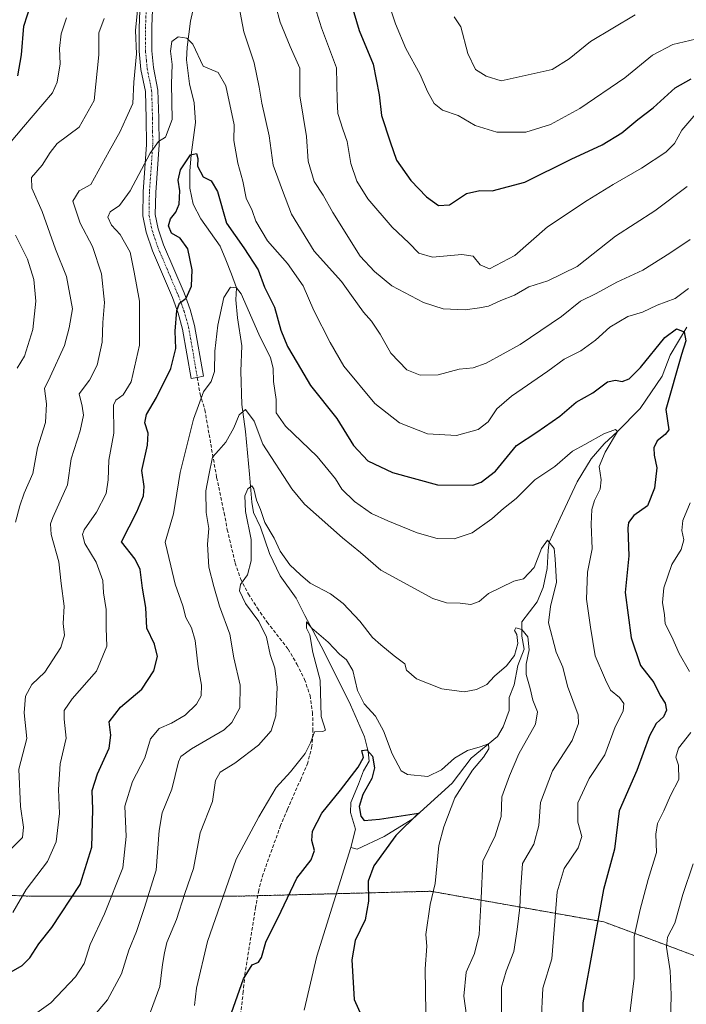
# Model space of a CAD drawing. Units: metres. Extents: x 559790 to 563231, y 4717123 to 4719467.
# Drawn here: x 560099 to 560297, y 4717583 to 4717876 of the extents above; entities that cross this region are included whole.
import ezdxf

# ---------------------------------------------------------------- set-up
doc = ezdxf.new("R2010")
doc.units = ezdxf.units.M
doc.header["$MEASUREMENT"] = 0
for name, pattern in [('TRAZO_Y_PUNTO', [1, 0.5, -0.25, 0, -0.25]), ('TRAZOS', [0.75, 0.5, -0.25]), ('TRAZOSX2', [1.5, 1, -0.5])]:
    doc.linetypes.add(name, pattern=pattern)
for name, color, linetype, lineweight in [('Arbolado forestal', 92, 'TRAZOS', 0), ('Arbolado forestal CxS', 92, 'Continuous', 0), ('Camino', 19, 'Continuous', 0), ('Camino Cxs', 19, 'Continuous', 0), ('Camino eje', 39, 'TRAZO_Y_PUNTO', 13), ('Corriente natural lineal', 142, 'Continuous', 13), ('Curva de nivel maestra', 36, 'Continuous', 30), ('Curva de nivel normal', 36, 'Continuous', 0), ('Matorral', 135, 'Continuous', 0), ('Matorral CxS', 135, 'Continuous', 0), ('Senda', 19, 'TRAZOSX2', 0)]:
    doc.layers.add(name, color=color, linetype=linetype, lineweight=lineweight)

# ---------------------------------------------------------------- blocks, each defined once
blk = doc.blocks.new('*U150')
at = {"layer": 'Matorral CxS', "color": 135, "linetype": 'Continuous', "lineweight": 0}
blk.add_polyline3d([(559972.79, 4717578.31, 655.11), (559979.29, 4717588.54, 658), (559992.57, 4717600.04, 661.47), (560007.69, 4717608.79, 663.77), (560012.1, 4717611.35, 664.4), (560027.68, 4717616.99, 666.69), (560039.06, 4717617.33, 666.08), (560042.83, 4717617.45, 665.61), (560053.08, 4717617.75, 664.92), (560064.91, 4717616.5, 663.58), (560102.51, 4717615.16, 653.73), (560162.7, 4717615.16, 628.71), (560169.24, 4717615.33, 626.75), (560220.72, 4717616.63, 629.72), (560272.27, 4717607.52, 650.47), (560310.49, 4717593.32, 666.28), (560339.98, 4717588.95, 677.83), (560372.74, 4717599.87, 686.79), (560430.73, 4717600.52, 696.83)], dxfattribs=at)
blk = doc.blocks.new('*U176')
at = {"layer": 'Curva de nivel normal', "color": 36, "linetype": 'Continuous', "lineweight": 0}
for points in [[(560096.56, 4717610.37, 655), (560100.46, 4717617.16, 655), (560106.85, 4717625.46, 655), (560109.42, 4717631.29, 655), (560110.4, 4717639.81, 655), (560110.07, 4717646.94, 655), (560110.6, 4717654.53, 655), (560112.37, 4717662.18, 655), (560111.76, 4717667.82, 655), (560111.74, 4717670.4, 655), (560114.16, 4717673.82, 655), (560121.41, 4717682.07, 655), (560124.51, 4717689.46, 655), (560124.27, 4717694.88, 655), (560124.27, 4717700.43, 655), (560123.43, 4717705.38, 655), (560123.3, 4717709.07, 655), (560121.32, 4717714.5, 655), (560117.89, 4717720.02, 655), (560117.25, 4717722.69, 655), (560117.73, 4717724.04, 655), (560121.41, 4717729.32, 655), (560124.22, 4717734.89, 655), (560124.88, 4717738.98, 655), (560125.02, 4717744.83, 655), (560126.5, 4717752.83, 655), (560126.46, 4717761.1, 655), (560127.16, 4717762.61, 655), (560129.31, 4717764.21, 655), (560131.71, 4717768.1, 655), (560134.16, 4717778.96, 655), (560134.17, 4717792.09, 655), (560132.62, 4717800.68, 655), (560131.4, 4717806.6, 655), (560128.44, 4717811.83, 655), (560125.87, 4717814.64, 655), (560124.8, 4717817.05, 655), (560125.46, 4717818.64, 655), (560128.22, 4717820.5, 655), (560131.42, 4717824.83, 655), (560137.34, 4717836.01, 655), (560139.86, 4717839.54, 655), (560141.88, 4717840.84, 655), (560143.91, 4717846.06, 655), (560143.74, 4717856.62, 655), (560143.85, 4717862.44, 655), (560143.41, 4717866.36, 655), (560143.77, 4717869.29, 655), (560145.68, 4717870.61, 655), (560148.25, 4717870.29, 655), (560150, 4717868.5, 655), (560153.11, 4717861.87, 655), (560157.61, 4717860.07, 655), (560159.85, 4717856.07, 655), (560162.28, 4717844.49, 655), (560162.21, 4717839.82, 655), (560163.44, 4717833.06, 655), (560164.94, 4717827.76, 655), (560165.94, 4717822.71, 655), (560167.64, 4717819, 655), (560168.78, 4717815.8, 655), (560172.28, 4717809.98, 655), (560178.19, 4717803.29, 655), (560182.8, 4717796.57, 655), (560186.05, 4717789.24, 655), (560190.91, 4717779.78, 655), (560194.91, 4717772.73, 655), (560204.11, 4717761.64, 655), (560211.51, 4717755.89, 655), (560219.8, 4717752.67, 655), (560228.44, 4717752.09, 655), (560234.91, 4717753.94, 655), (560237.86, 4717756.18, 655), (560240.37, 4717760.02, 655), (560244.75, 4717763.85, 655), (560255.54, 4717771.27, 655), (560260.4, 4717774.77, 655), (560265.39, 4717777.32, 655), (560269.72, 4717780.42, 655), (560274.05, 4717784.37, 655), (560279.39, 4717787.49, 655), (560283.72, 4717788.82, 655), (560288.08, 4717790.89, 655), (560293.48, 4717792.89, 655), (560297.41, 4717795.78, 655)], [(560297.93, 4717732.11, 655), (560295.73, 4717726.87, 655), (560295.46, 4717723.9, 655), (560295.97, 4717721.08, 655), (560295.24, 4717718.25, 655), (560292.47, 4717713.76, 655), (560290.12, 4717706.89, 655), (560289.7, 4717702.44, 655), (560290.23, 4717698.84, 655), (560290.48, 4717696.18, 655), (560292.41, 4717692.29, 655), (560294.66, 4717687.31, 655), (560297.7, 4717681.96, 655)], [(560298.06, 4717663.84, 655), (560294.41, 4717659.18, 655), (560293.63, 4717656.51, 655), (560294.42, 4717654.09, 655), (560294.49, 4717649.9, 655), (560292.05, 4717645.09, 655), (560290.1, 4717640.6, 655), (560288.18, 4717636.79, 655), (560287.68, 4717633.62, 655), (560287.88, 4717628.12, 655), (560285.38, 4717620.18, 655), (560283.02, 4717611.18, 655), (560281.29, 4717603.18, 655), (560281.22, 4717590.85, 655), (560279.86, 4717579.52, 655)]]:
    blk.add_polyline3d(points, dxfattribs=at)
blk = doc.blocks.new('*U186')
at = {"layer": 'Curva de nivel normal', "color": 36, "linetype": 'Continuous', "lineweight": 0}
for points in [[(560097.32, 4717726.36, 665), (560098.58, 4717731.25, 665), (560099.87, 4717735.02, 665), (560102.42, 4717740.83, 665), (560103.86, 4717748.5, 665), (560106.27, 4717756, 665), (560106.52, 4717761.5, 665), (560105.94, 4717766.09, 665), (560107.66, 4717769.54, 665), (560111.89, 4717778.85, 665), (560113.3, 4717784.17, 665), (560114.29, 4717789.83, 665), (560112.5, 4717799.44, 665), (560109.21, 4717807.48, 665), (560105.27, 4717818.69, 665), (560102.15, 4717825.64, 665), (560102.08, 4717828.8, 665), (560105.26, 4717832.49, 665), (560107.57, 4717836.26, 665), (560109.7, 4717838.94, 665), (560116.27, 4717843.83, 665), (560120.66, 4717851.68, 665), (560122.05, 4717865.26, 665), (560122.1, 4717871.79, 665), (560123.67, 4717876.12, 665)], [(560173.43, 4717884.64, 665), (560176.01, 4717875.01, 665), (560178.98, 4717867.73, 665), (560181.8, 4717861.36, 665), (560181.84, 4717853.13, 665), (560183.81, 4717841.02, 665), (560184.33, 4717833.68, 665), (560186.14, 4717827.65, 665), (560188.82, 4717823.59, 665), (560191.66, 4717818.43, 665), (560199.8, 4717805.4, 665), (560204, 4717800.87, 665), (560209.18, 4717796.63, 665), (560218.57, 4717791.62, 665), (560224.44, 4717789.78, 665), (560231.03, 4717789.52, 665), (560235.25, 4717790.1, 665), (560237.99, 4717790.6, 665), (560241.57, 4717792.28, 665), (560245.69, 4717793.83, 665), (560249.94, 4717796.34, 665), (560255.56, 4717798.13, 665), (560264.27, 4717802.4, 665), (560275.72, 4717811.42, 665), (560287.39, 4717818.95, 665), (560297.05, 4717826.16, 665)]]:
    blk.add_polyline3d(points, dxfattribs=at)
blk = doc.blocks.new('*U187')
at = {"layer": 'Curva de nivel normal', "color": 36, "linetype": 'Continuous', "lineweight": 0}
blk.add_polyline3d([(560099.89, 4717577.85, 645), (560107.86, 4717583.52, 645), (560115.14, 4717591.18, 645), (560117.68, 4717595.18, 645), (560119.46, 4717600.84, 645), (560123.79, 4717609.95, 645), (560129.21, 4717623.6, 645), (560130.2, 4717632.95, 645), (560129.78, 4717641.94, 645), (560132.09, 4717649.24, 645), (560135.78, 4717656.28, 645), (560137.47, 4717661.98, 645), (560139.98, 4717665.02, 645), (560143.74, 4717666.57, 645), (560147.72, 4717669, 645), (560151.16, 4717672.22, 645), (560152.53, 4717674.7, 645), (560152.63, 4717677.95, 645), (560151.64, 4717683.37, 645), (560150.68, 4717691.21, 645), (560149.64, 4717694.93, 645), (560147.91, 4717698.04, 645), (560147.04, 4717701.47, 645), (560144.83, 4717707.89, 645), (560143.51, 4717713.37, 645), (560141.83, 4717720.38, 645), (560144.25, 4717728.81, 645), (560146.3, 4717741.14, 645), (560148.39, 4717749.42, 645), (560150.2, 4717757.03, 645), (560153.16, 4717765.1, 645), (560155.49, 4717768.17, 645), (560156.44, 4717771.19, 645), (560156.55, 4717777.24, 645), (560157.49, 4717784.94, 645), (560159.28, 4717793.17, 645), (560161.25, 4717796.27, 645), (560163.06, 4717796.06, 645), (560164.38, 4717794.25, 645), (560169.7, 4717782.27, 645), (560173.11, 4717775.17, 645), (560173.92, 4717772.17, 645), (560174.01, 4717768.17, 645), (560174.77, 4717762.83, 645), (560174.81, 4717758.83, 645), (560177.54, 4717754.94, 645), (560187.04, 4717745.93, 645), (560192.46, 4717739.28, 645), (560194.34, 4717736.2, 645), (560198.11, 4717732.55, 645), (560203.13, 4717728.9, 645), (560208.02, 4717726.8, 645), (560216.71, 4717723.18, 645), (560222.65, 4717721.54, 645), (560227.72, 4717721.43, 645), (560233.08, 4717723.16, 645), (560238.98, 4717727.36, 645), (560242.39, 4717730.38, 645), (560246.18, 4717733.37, 645), (560251.74, 4717738.95, 645), (560257.69, 4717742.88, 645), (560262.93, 4717747.5, 645), (560266.6, 4717749.42, 645), (560272.19, 4717752.64, 645), (560275.71, 4717753.9, 645), (560276.28, 4717753.34, 645), (560272.63, 4717747.22, 645), (560270.86, 4717742.94, 645), (560271.42, 4717738.96, 645), (560271.14, 4717736.17, 645), (560269.45, 4717732.83, 645), (560268.68, 4717730.17, 645), (560268.48, 4717725.75, 645), (560268.72, 4717718.42, 645), (560267.4, 4717711.51, 645), (560267.03, 4717703.48, 645), (560268.28, 4717695.19, 645), (560269.66, 4717686.64, 645), (560272.75, 4717679.5, 645), (560274.24, 4717676.41, 645), (560276.86, 4717674.22, 645), (560278.17, 4717672.44, 645), (560278.02, 4717670.18, 645), (560275.62, 4717665.51, 645), (560272.55, 4717657.18, 645), (560267.88, 4717650.18, 645), (560264.54, 4717642.93, 645), (560264.5, 4717637.2, 645), (560265.71, 4717632.93, 645), (560264.65, 4717629.55, 645), (560260.42, 4717623.41, 645), (560258.35, 4717616.51, 645), (560256.81, 4717596.51, 645), (560254.11, 4717587.82, 645), (560253.56, 4717577.73, 645)], dxfattribs=at)
blk = doc.blocks.new('*U188')
at = {"layer": 'Curva de nivel normal', "color": 36, "linetype": 'Continuous', "lineweight": 0}
blk.add_polyline3d([(560150.54, 4717582.72, 630), (560151.14, 4717587.85, 630), (560154.38, 4717601.76, 630), (560162.94, 4717626.17, 630), (560169.64, 4717638.76, 630), (560174.85, 4717647.51, 630), (560179.03, 4717652.18, 630), (560183.46, 4717657.58, 630), (560184.98, 4717660.77, 630), (560186.19, 4717664.03, 630), (560188.66, 4717664.16, 630), (560189.48, 4717664.51, 630), (560188.17, 4717668.61, 630), (560187.9, 4717679.41, 630), (560185.68, 4717687.66, 630), (560184.79, 4717692.92, 630), (560183.85, 4717694.9, 630), (560183.84, 4717696.69, 630), (560185.42, 4717694.87, 630), (560190.27, 4717690.66, 630), (560193.66, 4717687.13, 630), (560195.75, 4717685.44, 630), (560197.58, 4717682.3, 630), (560198.95, 4717676.35, 630), (560201.01, 4717672.36, 630), (560204.34, 4717668.65, 630), (560206.75, 4717664.37, 630), (560209.26, 4717657.48, 630), (560211.95, 4717652.4, 630), (560213.87, 4717651.35, 630), (560219.91, 4717650.74, 630), (560223.93, 4717652.78, 630), (560227.83, 4717656.21, 630), (560231.74, 4717658.45, 630), (560235.5, 4717659.56, 630), (560237.9, 4717660.5, 630), (560238.01, 4717658.97, 630), (560236.44, 4717656.47, 630), (560233.16, 4717652.66, 630), (560227.93, 4717644.38, 630), (560224.62, 4717635.84, 630), (560223.17, 4717630.26, 630), (560222.08, 4717618.96, 630), (560220.61, 4717612.69, 630), (560219.34, 4717603.76, 630), (560219.58, 4717600.36, 630), (560219.07, 4717593.56, 630), (560219.28, 4717580.56, 630)], dxfattribs=at)
blk = doc.blocks.new('*U193')
at = {"layer": 'Curva de nivel normal', "color": 36, "linetype": 'Continuous', "lineweight": 0}
for points in [[(560096.21, 4717629.45, 660), (560099.38, 4717632.62, 660), (560099.72, 4717635.71, 660), (560098.81, 4717641.89, 660), (560098.35, 4717652.91, 660), (560100.65, 4717662.04, 660), (560099.88, 4717669.64, 660), (560100.25, 4717674.66, 660), (560102.13, 4717678.12, 660), (560106.07, 4717681.8, 660), (560110.8, 4717689.1, 660), (560111.9, 4717692.73, 660), (560111.52, 4717696.22, 660), (560111.76, 4717701.4, 660), (560110.86, 4717708.11, 660), (560110.23, 4717714.53, 660), (560107.94, 4717722.7, 660), (560107.67, 4717725.87, 660), (560108.42, 4717727.8, 660), (560112.75, 4717737.42, 660), (560113.89, 4717745.17, 660), (560116.56, 4717753.5, 660), (560117.55, 4717758.17, 660), (560117.15, 4717760.83, 660), (560116.24, 4717764.52, 660), (560119.35, 4717768.56, 660), (560121.62, 4717773.05, 660), (560123.07, 4717779.83, 660), (560123.28, 4717785.71, 660), (560123.8, 4717791.65, 660), (560122.92, 4717800.23, 660), (560120.23, 4717808.27, 660), (560116.56, 4717815.25, 660), (560114.32, 4717821.77, 660), (560116.26, 4717824.86, 660), (560119.74, 4717826.79, 660), (560125.13, 4717836.67, 660), (560128.41, 4717842.49, 660), (560130.24, 4717846.49, 660), (560132.19, 4717850.82, 660), (560132.54, 4717857.14, 660), (560133.25, 4717865.58, 660), (560133.01, 4717872.5, 660), (560133.9, 4717881.51, 660)], [(560163.74, 4717880, 660), (560165.24, 4717872.17, 660), (560168.25, 4717862.87, 660), (560169.79, 4717855.69, 660), (560170.5, 4717850.87, 660), (560172.73, 4717841.16, 660), (560173.9, 4717832.49, 660), (560176.74, 4717824.94, 660), (560179.4, 4717817.92, 660), (560186.13, 4717806.92, 660), (560194.19, 4717797.91, 660), (560197.19, 4717793.77, 660), (560200.73, 4717788.82, 660), (560203.18, 4717786.1, 660), (560205.78, 4717782.23, 660), (560208.93, 4717776.58, 660), (560213.67, 4717771.66, 660), (560217.59, 4717770.03, 660), (560223.02, 4717770.12, 660), (560229.19, 4717771.89, 660), (560233.38, 4717772.26, 660), (560237.23, 4717773.66, 660), (560247.34, 4717779.22, 660), (560259.61, 4717787.5, 660), (560265.34, 4717792.06, 660), (560269.97, 4717794.3, 660), (560276.05, 4717797.67, 660), (560283.83, 4717801.27, 660), (560291.84, 4717806.28, 660), (560297.86, 4717810.42, 660)], [(560298.84, 4717624.79, 660), (560295.72, 4717615.65, 660), (560293.36, 4717607.18, 660), (560291.16, 4717602.98, 660), (560290.85, 4717600.06, 660), (560291.99, 4717592.99, 660), (560292.29, 4717585.85, 660), (560292.04, 4717577.39, 660)]]:
    blk.add_polyline3d(points, dxfattribs=at)
blk = doc.blocks.new('*U195')
at = {"layer": 'Curva de nivel normal', "color": 36, "linetype": 'Continuous', "lineweight": 0}
blk.add_polyline3d([(560137.48, 4717580.85, 635), (560140.22, 4717588.37, 635), (560140.98, 4717594.9, 635), (560141.63, 4717598.36, 635), (560142.28, 4717601.46, 635), (560145.13, 4717608.26, 635), (560147.65, 4717615.94, 635), (560150.22, 4717623.46, 635), (560152.21, 4717634.04, 635), (560155.92, 4717643.29, 635), (560156.76, 4717649.61, 635), (560158.19, 4717652.03, 635), (560162.52, 4717654.72, 635), (560169.54, 4717660.08, 635), (560173.35, 4717664.33, 635), (560174.67, 4717668.78, 635), (560175.09, 4717677.2, 635), (560174.38, 4717682.97, 635), (560173.01, 4717686.98, 635), (560171.9, 4717692.18, 635), (560169.66, 4717696.84, 635), (560165.74, 4717702.16, 635), (560163.88, 4717705.92, 635), (560164.2, 4717707.81, 635), (560166.32, 4717710.67, 635), (560167.42, 4717714.85, 635), (560167.35, 4717721.25, 635), (560165.67, 4717729.52, 635), (560165.47, 4717734.17, 635), (560166.42, 4717736.31, 635), (560167.58, 4717737.14, 635), (560168.2, 4717736.26, 635), (560168.95, 4717732.9, 635), (560170.11, 4717730.17, 635), (560171.47, 4717726.31, 635), (560174.19, 4717721.64, 635), (560176.04, 4717717.73, 635), (560178.84, 4717713.72, 635), (560182.05, 4717710.68, 635), (560184.94, 4717708.26, 635), (560190.98, 4717705.09, 635), (560194.78, 4717702.23, 635), (560199.68, 4717696.92, 635), (560203.42, 4717692.04, 635), (560205.91, 4717689.87, 635), (560209.85, 4717686.67, 635), (560213.05, 4717684.21, 635), (560213.55, 4717682.33, 635), (560216.51, 4717679.8, 635), (560224.1, 4717676.83, 635), (560230.66, 4717675.91, 635), (560234.39, 4717676.62, 635), (560237.42, 4717678.14, 635), (560239.7, 4717680.63, 635), (560243.33, 4717683.69, 635), (560245.7, 4717686.72, 635), (560246.7, 4717690.3, 635), (560246.36, 4717692.93, 635), (560245.65, 4717694.2, 635), (560246.04, 4717694.92, 635), (560247.87, 4717694.42, 635), (560249.64, 4717692.32, 635), (560250.04, 4717688.4, 635), (560249.12, 4717684.13, 635), (560249.16, 4717681.13, 635), (560250.35, 4717676.88, 635), (560251.12, 4717673.42, 635), (560252.56, 4717670.01, 635), (560251.88, 4717666.27, 635), (560246.94, 4717657.52, 635), (560244.15, 4717650.97, 635), (560241.87, 4717644.69, 635), (560241.68, 4717638.89, 635), (560239.91, 4717633.1, 635), (560236.25, 4717625.64, 635), (560235.78, 4717614.51, 635), (560235.15, 4717603.84, 635), (560233.76, 4717598.18, 635), (560231.34, 4717592.58, 635), (560230.61, 4717585.44, 635), (560232.18, 4717573.94, 635)], dxfattribs=at)
blk = doc.blocks.new('*U199')
at = {"layer": 'Curva de nivel normal', "color": 36, "linetype": 'Continuous', "lineweight": 0}
blk.add_polyline3d([(560241.78, 4717580.59, 640), (560241.78, 4717588.11, 640), (560243.18, 4717592.89, 640), (560245.51, 4717598.76, 640), (560246.45, 4717605.23, 640), (560247.3, 4717611.84, 640), (560247.41, 4717616.48, 640), (560248.07, 4717624.91, 640), (560251.46, 4717630.69, 640), (560252.9, 4717636.17, 640), (560253.44, 4717643.07, 640), (560257.01, 4717652.42, 640), (560262.85, 4717661.5, 640), (560264.7, 4717666.49, 640), (560264.56, 4717669.09, 640), (560261.43, 4717677.64, 640), (560260.04, 4717683.22, 640), (560258.09, 4717687.7, 640), (560255.83, 4717696.44, 640), (560256.33, 4717701.3, 640), (560258.12, 4717708.51, 640), (560257.79, 4717715.38, 640), (560257.48, 4717718.58, 640), (560255.5, 4717720.98, 640), (560253.73, 4717718.55, 640), (560251.47, 4717712.84, 640), (560248.36, 4717709.56, 640), (560245.47, 4717708.86, 640), (560237.97, 4717705.13, 640), (560235.21, 4717702.83, 640), (560232.67, 4717701.88, 640), (560229.5, 4717702.31, 640), (560225.45, 4717702.36, 640), (560221.37, 4717703.66, 640), (560205.98, 4717712.09, 640), (560199.9, 4717717.34, 640), (560194.57, 4717721.68, 640), (560183.28, 4717731.72, 640), (560179.44, 4717736.24, 640), (560170.81, 4717749.58, 640), (560168.31, 4717756.41, 640), (560165.71, 4717759.82, 640), (560163.8, 4717758.27, 640), (560162.22, 4717754.38, 640), (560159.85, 4717750.11, 640), (560157.73, 4717747.78, 640), (560155.92, 4717745.72, 640), (560154.82, 4717740.3, 640), (560153.92, 4717735.69, 640), (560154.04, 4717729.23, 640), (560154.82, 4717724.52, 640), (560154.38, 4717719.83, 640), (560154.79, 4717712.96, 640), (560156.29, 4717707.27, 640), (560157.98, 4717701.41, 640), (560161.07, 4717693.12, 640), (560162.22, 4717685.99, 640), (560164.11, 4717677.89, 640), (560163.96, 4717671.2, 640), (560161.66, 4717666.8, 640), (560159.36, 4717664.59, 640), (560149.6, 4717658.94, 640), (560146.47, 4717656.68, 640), (560145.77, 4717655.12, 640), (560143.78, 4717646.95, 640), (560140.94, 4717639.98, 640), (560139.98, 4717634.72, 640), (560139.11, 4717622.87, 640), (560135.56, 4717611.51, 640), (560133.24, 4717604.7, 640), (560131.01, 4717599.18, 640), (560128.84, 4717592.08, 640), (560124.63, 4717584.41, 640), (560115.74, 4717573.85, 640)], dxfattribs=at)
blk = doc.blocks.new('*U206')
at = {"layer": 'Curva de nivel maestra', "color": 36, "linetype": 'Continuous', "lineweight": 30}
blk.add_polyline3d([(560096.07, 4717592.65, 650), (560099.25, 4717594.54, 650), (560101.58, 4717596.88, 650), (560104.21, 4717600.98, 650), (560108.08, 4717605.9, 650), (560110.82, 4717609.91, 650), (560116.54, 4717618.66, 650), (560119.97, 4717629.72, 650), (560120.32, 4717640.99, 650), (560120.1, 4717646.55, 650), (560121.65, 4717651.52, 650), (560125.12, 4717659.2, 650), (560125.62, 4717663.02, 650), (560125.12, 4717666.99, 650), (560128.5, 4717671.35, 650), (560134.91, 4717676.71, 650), (560138.41, 4717682.2, 650), (560139.49, 4717686.4, 650), (560138.62, 4717690.05, 650), (560136.39, 4717694.83, 650), (560136.05, 4717700.98, 650), (560135.02, 4717706.74, 650), (560134.38, 4717712.29, 650), (560132.87, 4717715.32, 650), (560128.84, 4717720.5, 650), (560133.37, 4717729.39, 650), (560135.41, 4717734.19, 650), (560135.52, 4717736.97, 650), (560134.85, 4717741.73, 650), (560136.51, 4717749.22, 650), (560136.72, 4717752.8, 650), (560135.79, 4717755.9, 650), (560136.22, 4717758.34, 650), (560139.22, 4717763.45, 650), (560143.46, 4717772.03, 650), (560144.99, 4717777.95, 650), (560144.83, 4717783.1, 650), (560145.3, 4717789.32, 650), (560146.08, 4717791.45, 650), (560148.01, 4717792.99, 650), (560149.59, 4717796.56, 650), (560149.84, 4717801.42, 650), (560148.56, 4717807.66, 650), (560146.22, 4717810.81, 650), (560143.7, 4717812.32, 650), (560142.81, 4717814.43, 650), (560143.44, 4717816.5, 650), (560145.02, 4717818.5, 650), (560145.94, 4717820.93, 650), (560146.14, 4717824.85, 650), (560145.64, 4717828.06, 650), (560146.34, 4717831.15, 650), (560149.33, 4717835.61, 650), (560151.15, 4717835.96, 650), (560151.55, 4717834.43, 650), (560151.47, 4717832.16, 650), (560153.07, 4717829.07, 650), (560155.5, 4717827.82, 650), (560157.32, 4717824.7, 650), (560160.09, 4717815.28, 650), (560165.18, 4717807.95, 650), (560169.48, 4717801.4, 650), (560171.34, 4717796.24, 650), (560174.29, 4717790.23, 650), (560176.18, 4717783.46, 650), (560178.16, 4717778.6, 650), (560181.09, 4717773.76, 650), (560185, 4717767.03, 650), (560192.83, 4717757.16, 650), (560197.77, 4717749.18, 650), (560202.02, 4717744.61, 650), (560209.38, 4717741.17, 650), (560222.77, 4717737.46, 650), (560233.26, 4717737.34, 650), (560235.76, 4717738.21, 650), (560240.04, 4717741.54, 650), (560246.25, 4717749.17, 650), (560252.36, 4717753.1, 650), (560259.11, 4717757.87, 650), (560263.97, 4717762.02, 650), (560269.01, 4717764.86, 650), (560273.29, 4717768.09, 650), (560275.72, 4717768.62, 650), (560277.72, 4717768.16, 650), (560279.74, 4717769, 650), (560283.15, 4717772.36, 650), (560290.41, 4717781.28, 650), (560293.85, 4717783.82, 650), (560296.11, 4717782.94, 650), (560296.63, 4717780.29, 650), (560295.28, 4717776.19, 650), (560290.68, 4717759.88, 650), (560291.6, 4717753.77, 650), (560290.47, 4717752.4, 650), (560288.1, 4717750.5, 650), (560287.05, 4717748.5, 650), (560287.18, 4717746.28, 650), (560287.98, 4717742.56, 650), (560287.32, 4717736.44, 650), (560285.26, 4717731.24, 650), (560281.14, 4717728.39, 650), (560279.61, 4717726.3, 650), (560279.4, 4717724.61, 650), (560279.62, 4717716.35, 650), (560278.56, 4717705.46, 650), (560280.38, 4717691.98, 650), (560283.12, 4717683.79, 650), (560287.06, 4717678.72, 650), (560288.97, 4717674.86, 650), (560290.42, 4717672.51, 650), (560290.86, 4717670.51, 650), (560289.93, 4717668.51, 650), (560287.76, 4717666.51, 650), (560285.82, 4717662.84, 650), (560282.06, 4717652.51, 650), (560276.75, 4717640.51, 650), (560275.39, 4717629.18, 650), (560272.15, 4717617.2, 650), (560266.02, 4717583.52, 650), (560265.93, 4717576.79, 650)], dxfattribs=at)
blk = doc.blocks.new('*U209')
at = {"layer": 'Curva de nivel maestra', "color": 36, "linetype": 'Continuous', "lineweight": 30}
blk.add_polyline3d([(560160.89, 4717578.81, 625), (560165.11, 4717590.62, 625), (560167.69, 4717594.73, 625), (560169.53, 4717595.54, 625), (560170.45, 4717596.99, 625), (560171.78, 4717601.51, 625), (560176.33, 4717610.69, 625), (560180.98, 4717620.56, 625), (560185.24, 4717626.02, 625), (560186.16, 4717628.75, 625), (560185.37, 4717631.7, 625), (560185.59, 4717634.55, 625), (560188.35, 4717639.82, 625), (560193.98, 4717646.69, 625), (560199.2, 4717653.51, 625), (560200.75, 4717656.36, 625), (560200.24, 4717658.5, 625), (560201.73, 4717658.73, 625), (560203.48, 4717656.77, 625), (560204.06, 4717653.32, 625), (560203.22, 4717650.19, 625), (560200.59, 4717645.41, 625), (560199.44, 4717641.84, 625), (560199.99, 4717638.92, 625), (560200.95, 4717637.69, 625), (560205.55, 4717638.11, 625), (560217.09, 4717639.87, 625), (560210.42, 4717633.27, 625), (560203.88, 4717624.18, 625), (560202.12, 4717619.62, 625), (560202.23, 4717613.66, 625), (560201.25, 4717608.15, 625), (560198.31, 4717602.02, 625), (560197.26, 4717596.3, 625), (560198.02, 4717584.44, 625), (560200.94, 4717577.87, 625)], dxfattribs=at)

msp = doc.modelspace()

# ---------------------------------------------------------------- linework, layer by layer
at = {"layer": 'Arbolado forestal', "color": 92, "linetype": 'TRAZOS', "lineweight": 0}
msp.add_polyline3d([(560430.73, 4717600.52, 696.83), (560372.74, 4717599.87, 686.79), (560339.97, 4717588.95, 677.83), (560310.49, 4717593.32, 666.28), (560301.43, 4717596.68, 663.08), (560299.68, 4717597.33, 662.78), (560298.01, 4717597.95, 662.51), (560272.27, 4717607.52, 650.47), (560220.72, 4717616.64, 629.72), (560192.71, 4717615.92, 622.32), (560169.33, 4717615.33, 626.73), (560169.24, 4717615.33, 626.75), (560162.7, 4717615.16, 628.71), (560102.51, 4717615.16, 653.73), (560072.52, 4717616.23, 662.26)], dxfattribs=at)
at = {"layer": 'Arbolado forestal CxS', "color": 92, "linetype": 'Continuous', "lineweight": 0}
msp.add_polyline3d([(560430.73, 4717600.52, 696.83), (560372.74, 4717599.87, 686.79), (560339.98, 4717588.95, 677.83), (560310.49, 4717593.32, 666.28), (560272.27, 4717607.52, 650.47), (560220.72, 4717616.63, 629.72), (560169.24, 4717615.33, 626.75), (560162.7, 4717615.16, 628.71), (560102.51, 4717615.16, 653.73), (560064.91, 4717616.5, 663.58)], dxfattribs=at)
at = {"layer": 'Camino', "color": 19, "linetype": 'Continuous', "lineweight": 0}
msp.add_polyline3d([(560138.42, 4717888.66, 660.27), (560137.83, 4717873.71, 657.93), (560137.82, 4717866.51, 657.62), (560138.31, 4717861.5, 657.4), (560139.64, 4717854.83, 657.05), (560139.91, 4717846.42, 656.44), (560139.98, 4717838.49, 654.99), (560138.99, 4717824.35, 652.16), (560138.86, 4717817.79, 651.11), (560139.75, 4717813.53, 650.54), (560141.34, 4717808.8, 650.87), (560147.41, 4717794.5, 649.92), (560149.22, 4717789.61, 649.15), (560150.57, 4717784.85, 648.38), (560153.21, 4717769.72, 645.52), (560151.34, 4717769.39, 645.81), (560149.54, 4717769.08, 646.57), (560146.98, 4717783.75, 648.88), (560145.67, 4717788.46, 649.77), (560143.95, 4717793.12, 650.71), (560138.02, 4717807.07, 652.06), (560136.15, 4717812.55, 651.51), (560135.13, 4717817.44, 651.79), (560135.26, 4717824.52, 652.97), (560136.25, 4717838.61, 655.63), (560136.19, 4717846.34, 657.54), (560135.93, 4717854.4, 658.05), (560134.62, 4717860.96, 658.75), (560134.09, 4717866.33, 659.3), (560134.1, 4717873.28, 659.46), (560134.69, 4717888.54, 660.99)], dxfattribs=at)
at = {"layer": 'Camino Cxs', "color": 19, "linetype": 'Continuous', "lineweight": 0}
msp.add_polyline3d([(560138.42, 4717888.66, 660.27), (560137.83, 4717873.71, 657.93), (560137.82, 4717866.51, 657.62), (560138.31, 4717861.5, 657.4), (560139.64, 4717854.83, 657.05), (560139.91, 4717846.42, 656.44), (560139.98, 4717838.49, 654.99), (560138.99, 4717824.35, 652.16), (560138.86, 4717817.79, 651.11), (560139.75, 4717813.53, 650.54), (560141.34, 4717808.8, 650.87), (560147.41, 4717794.5, 649.92), (560149.22, 4717789.61, 649.15), (560150.57, 4717784.85, 648.38), (560153.21, 4717769.72, 645.52), (560151.34, 4717769.39, 645.81), (560149.54, 4717769.08, 646.57), (560146.98, 4717783.75, 648.88), (560145.67, 4717788.46, 649.77), (560143.95, 4717793.12, 650.71), (560138.02, 4717807.07, 652.06), (560136.15, 4717812.55, 651.51), (560135.13, 4717817.44, 651.79), (560135.26, 4717824.52, 652.97), (560136.25, 4717838.61, 655.63), (560136.19, 4717846.34, 657.54), (560135.93, 4717854.4, 658.05), (560134.62, 4717860.96, 658.75), (560134.09, 4717866.33, 659.3), (560134.1, 4717873.28, 659.46), (560134.69, 4717888.54, 660.99)], dxfattribs=at)
at = {"layer": 'Camino eje', "color": 39, "linetype": 'TRAZO_Y_PUNTO', "lineweight": 13}
msp.add_polyline3d([(560136.26, 4717881.13, 659.12), (560135.97, 4717873.5, 658.7), (560135.96, 4717866.42, 658.36), (560136.22, 4717863.74, 658.08), (560136.47, 4717861.23, 657.81), (560137.79, 4717854.62, 657.47), (560138.05, 4717846.38, 656.98), (560138.08, 4717842.52, 656.19), (560138.12, 4717838.55, 655.28), (560137.13, 4717824.44, 652.3), (560137.06, 4717821.16, 651.76), (560137, 4717817.62, 651.34), (560137.95, 4717813.04, 650.98), (560138.75, 4717810.68, 651.26), (560139.68, 4717807.94, 651.45), (560142.72, 4717800.79, 651.49), (560145.68, 4717793.81, 650.27), (560146.54, 4717791.48, 649.76), (560147.45, 4717789.04, 649.35), (560148.12, 4717786.66, 649), (560148.78, 4717784.3, 648.62), (560150.1, 4717776.74, 647.41), (560151.34, 4717769.39, 645.81)], dxfattribs=at)
at = {"layer": 'Corriente natural lineal', "color": 142, "linetype": 'Continuous', "lineweight": 13}
for points in [[(560150.76, 4717881.39, 655.81), (560149.3, 4717875.32, 655.62), (560148.3, 4717867.54, 654.58), (560148.11, 4717863.77, 654.26), (560149.05, 4717856.64, 653.65), (560150.4, 4717851.03, 652.81), (560150.79, 4717845.15, 651.77), (560149.53, 4717835.6, 650.64), (560149.14, 4717830.68, 649.84), (560149.16, 4717825.63, 649.44), (560150.18, 4717820.92, 648.75), (560152.4, 4717816.53, 648.05), (560158.19, 4717808.45, 647.17), (560159.88, 4717804.3, 645.96), (560161.52, 4717800.08, 645.3), (560163.06, 4717796.06, 645.22), (560162.79, 4717792.46, 644.71), (560163.27, 4717787.06, 644.05), (560164.61, 4717778.76, 642.69), (560164.32, 4717771.29, 641.89), (560164.61, 4717761.39, 640.32), (560165.66, 4717753.31, 639.27), (560166.88, 4717740.62, 635.87), (560167.55, 4717732.29, 634.65), (560168.03, 4717729.27, 634.55), (560170.11, 4717724.89, 634.2), (560172.84, 4717717.05, 632.91), (560175.97, 4717710.38, 632.12), (560180.76, 4717703.73, 631.46), (560183.34, 4717698.62, 631.17), (560188.97, 4717688.01, 628.82), (560196.9, 4717672.08, 627.53), (560201.04, 4717662.53, 625.73), (560202.21, 4717658.2, 625.17), (560202.47, 4717655.28, 625.13), (560200.73, 4717652.44, 624.65), (560199.3, 4717648.47, 624.17), (560197.04, 4717643, 623.59), (560196.92, 4717640.05, 623.51), (560198.38, 4717635.13, 623.44), (560197.02, 4717629.62, 622.7)], [(560296.94, 4717784.31, 650.33), (560291.91, 4717775.97, 648.12), (560289.53, 4717769.75, 647.98), (560283.08, 4717760.11, 646.74), (560276.28, 4717753.34, 644.87), (560272.33, 4717749.65, 644.6), (560268.49, 4717745.15, 644.1), (560264.28, 4717738.32, 643.02), (560259.22, 4717727.56, 641.9), (560255.94, 4717720.45, 639.88), (560255.66, 4717717.9, 639.54), (560255.34, 4717712.56, 638.72), (560254.17, 4717706.98, 638.53), (560252.42, 4717702.68, 637.43), (560247.88, 4717696.71, 635.87), (560247.86, 4717692.5, 635.04), (560248.57, 4717688.63, 635.47), (560246.66, 4717683.76, 634.13), (560245.62, 4717678.05, 633.39), (560244.09, 4717674.28, 632.9), (560244.07, 4717670.35, 632.22), (560242.35, 4717665.5, 631.07), (560240.63, 4717662.65, 630.93), (560232.8, 4717656.19, 629.38), (560227.09, 4717648.79, 627.67), (560215.47, 4717638.14, 624.75), (560206.96, 4717632.94, 623.7), (560198.93, 4717629.19, 622.64), (560197.02, 4717629.62, 622.7)], [(560197.02, 4717629.62, 622.7), (560186.86, 4717597.31, 621.19), (560183.15, 4717581.27, 620.79)]]:
    msp.add_polyline3d(points, dxfattribs=at)
at = {"layer": 'Curva de nivel maestra', "color": 36, "linetype": 'Continuous', "lineweight": 30}
for points in [[(560196.84, 4717881.49, 675), (560199.5, 4717872.49, 675), (560203.68, 4717862.49, 675), (560205.4, 4717853.44, 675), (560206.1, 4717847.3, 675), (560208.68, 4717839.44, 675), (560210.55, 4717834.01, 675), (560214.84, 4717827.94, 675), (560219.52, 4717823.03, 675), (560223.12, 4717820.45, 675), (560226.33, 4717820.67, 675), (560231.4, 4717824.06, 675), (560235.4, 4717824.91, 675), (560239.06, 4717824.83, 675), (560248.73, 4717827.44, 675), (560262.48, 4717834.32, 675), (560271.74, 4717838.54, 675), (560277.6, 4717842.14, 675), (560282.3, 4717846.07, 675), (560286.86, 4717849.49, 675), (560293.42, 4717855.49, 675), (560298.18, 4717858.14, 675)], [(560097.97, 4717859.08, 675), (560099.09, 4717865.3, 675), (560099.8, 4717873.82, 675), (560101.98, 4717880.54, 675)]]:
    msp.add_polyline3d(points, dxfattribs=at)
at = {"layer": 'Curva de nivel normal', "color": 36, "linetype": 'Continuous', "lineweight": 0}
for points in [[(560185.36, 4717882.88, 670), (560188.26, 4717873.35, 670), (560192.78, 4717861.38, 670), (560192.97, 4717851.9, 670), (560193.17, 4717847.82, 670), (560194.62, 4717843.16, 670), (560195.88, 4717839.49, 670), (560197.02, 4717833, 670), (560198.82, 4717827.72, 670), (560202.1, 4717822.53, 670), (560209.3, 4717814.07, 670), (560214.28, 4717809.39, 670), (560217.24, 4717806.37, 670), (560221.32, 4717805.16, 670), (560229.98, 4717805.91, 670), (560233.35, 4717805.46, 670), (560235.42, 4717802.85, 670), (560238.28, 4717801.67, 670), (560245.73, 4717805.61, 670), (560255.52, 4717814.2, 670), (560267.3, 4717821.99, 670), (560274.97, 4717826.76, 670), (560283.45, 4717831.63, 670), (560290.64, 4717836.38, 670), (560293.28, 4717838.92, 670), (560295.46, 4717842.9, 670), (560299.59, 4717847.7, 670)], [(560208.47, 4717879.82, 680), (560210.32, 4717874.55, 680), (560213.41, 4717867.21, 680), (560217.62, 4717859.47, 680), (560219.8, 4717854.42, 680), (560221.8, 4717850.84, 680), (560224.29, 4717848.84, 680), (560228.89, 4717847.26, 680), (560233.94, 4717844.25, 680), (560240.4, 4717842.3, 680), (560249.06, 4717842.3, 680), (560256.4, 4717844.53, 680), (560265.14, 4717849.32, 680), (560278.48, 4717858.48, 680), (560286.72, 4717865.19, 680), (560292.72, 4717868.31, 680), (560302.9, 4717870.77, 680), (560326.47, 4717877.58, 680)], [(560091.28, 4717833.98, 670), (560099.72, 4717843.87, 670), (560108.27, 4717853.95, 670), (560109.68, 4717857.15, 670), (560110.61, 4717862.6, 670), (560110.44, 4717867.19, 670), (560110.92, 4717871.49, 670), (560112.44, 4717876.3, 670)], [(560227.73, 4717876.6, 685), (560229.75, 4717873.65, 685), (560231.84, 4717865.7, 685), (560234.03, 4717860.96, 685), (560237.24, 4717858.91, 685), (560241.73, 4717857.51, 685), (560256.9, 4717860.95, 685), (560261.88, 4717864.05, 685), (560268.31, 4717869.28, 685), (560281.55, 4717877.2, 685)], [(560097.78, 4717772.12, 670), (560100.02, 4717775.68, 670), (560102.5, 4717783.61, 670), (560103.31, 4717792.03, 670), (560102.73, 4717798.5, 670), (560100.92, 4717804.5, 670), (560097.29, 4717811.66, 670)]]:
    msp.add_polyline3d(points, dxfattribs=at)
at = {"layer": 'Matorral', "color": 135, "linetype": 'Continuous', "lineweight": 0}
msp.add_polyline3d([(560430.73, 4717600.52, 696.83), (560372.74, 4717599.87, 686.79), (560339.97, 4717588.95, 677.83), (560310.49, 4717593.32, 666.28), (560301.43, 4717596.68, 663.08), (560299.68, 4717597.33, 662.78), (560298.01, 4717597.95, 662.51), (560272.27, 4717607.52, 650.47), (560220.72, 4717616.64, 629.72), (560192.71, 4717615.92, 622.32), (560169.33, 4717615.33, 626.73), (560169.24, 4717615.33, 626.75), (560162.7, 4717615.16, 628.71), (560102.51, 4717615.16, 653.73), (560072.52, 4717616.23, 662.26)], dxfattribs=at)
at = {"layer": 'Senda', "color": 19, "linetype": 'TRAZOSX2', "lineweight": 0}
msp.add_polyline3d([(560151.34, 4717769.39, 645.81), (560152.22, 4717764.42, 645.24), (560153.62, 4717759.77, 643.88), (560155.37, 4717749.55, 640.95), (560157.12, 4717739.66, 638.39), (560159.36, 4717729.1, 637.54), (560160.28, 4717724.12, 637.36), (560162.63, 4717714.22, 635.81), (560164.24, 4717709.51, 635.25), (560166.55, 4717705, 634.34), (560169.24, 4717700.83, 634.33), (560172.13, 4717696.61, 633.72), (560178.42, 4717688.6, 632.47), (560180.98, 4717684.14, 632.1), (560183.27, 4717679.62, 631.41), (560184.88, 4717674.88, 631.25), (560185.63, 4717669.79, 630.65), (560185.76, 4717664.86, 630.24), (560185.44, 4717659.77, 629.93), (560184.19, 4717654.8, 629.51), (560182.21, 4717650.13, 628.86), (560178.14, 4717641.02, 628.14), (560176.12, 4717636.18, 627.31), (560170.94, 4717621.82, 626.55), (560169.64, 4717616.99, 626.7), (560168.71, 4717611.93, 626.66), (560165.5, 4717591.87, 625.03), (560165.04, 4717586.83, 624.73), (560163.85, 4717576.78, 623.8)], dxfattribs=at)

# ---------------------------------------------------------------- block references
at = {"layer": 'Curva de nivel maestra', "color": 36, "linetype": 'Continuous', "lineweight": 30}
for name in ['*U206', '*U209']:
    msp.add_blockref(name, (0, 0), dxfattribs=at)
at = {"layer": 'Curva de nivel normal', "color": 36, "linetype": 'Continuous', "lineweight": 0}
for name in ['*U195', '*U199', '*U187', '*U176', '*U193', '*U186', '*U188']:
    msp.add_blockref(name, (0, 0), dxfattribs=at)
at = {"layer": 'Matorral CxS', "color": 135, "linetype": 'Continuous', "lineweight": 0}
msp.add_blockref('*U150', (0, 0), dxfattribs=at)

doc.saveas('drawing.dxf')
